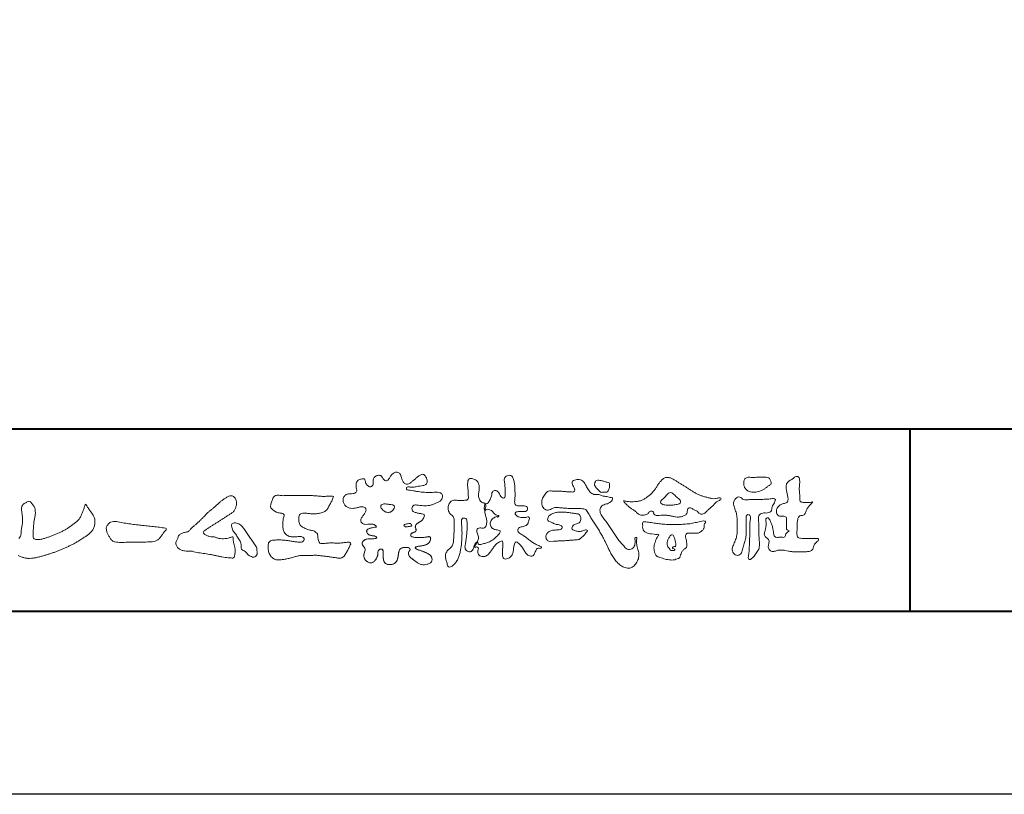
# Model space of a CAD drawing. Units: millimetres. Extents: x 0 to 2100, y 0 to 1485.
# Drawn here: x 234 to 503, y 0 to 212 of the extents above; entities that cross this region are included whole.
import ezdxf

# ---------------------------------------------------------------- set-up
doc = ezdxf.new("R2010")
doc.units = ezdxf.units.MM
doc.layers.add('AM_0', color=7, linetype='Continuous', lineweight=18)
doc.layers.add('AM_1', color=14, linetype='Continuous', lineweight=40)
doc.layers.add('AM_VIEWS', color=1, linetype='Continuous', lineweight=25, plot=False)

# ---------------------------------------------------------------- blocks, each defined once
blk = doc.blocks.new('VFロゴ')
at = {"layer": 'AM_0'}
for points in [[(53.423, -4.707, 0.092728), (53.261, -4.64, -0.016603), (53.087, -4.611, 0.002844), (52.916, -4.568, -0.196582), (52.765, -4.488, -0.180813), (52.743, -4.317, -0.236572), (52.837, -4.176, -0.124772), (53.011, -4.167, 0.000461), (53.186, -4.187, 0.012311), (53.362, -4.202, 0.026894), (53.538, -4.204, 0.03998), (53.712, -4.182, 0.032309), (53.882, -4.134, 0.021334), (54.045, -4.069, 0.01661), (54.203, -3.992, 0.103708), (54.34, -3.884, 0.137148), (54.404, -3.722, 0.18349), (54.368, -3.554, 0.177726), (54.214, -3.479, 0.039559), (54.039, -3.464, 0.015593), (53.862, -3.469, -0.011496), (53.687, -3.474, -0.011791), (53.511, -3.472, -0.010881), (53.335, -3.461, -0.01034), (53.16, -3.442, -0.011057), (52.986, -3.417, -0.010402), (52.813, -3.383, 0.022921), (52.64, -3.354, -0.065687), (52.467, -3.325, -0.556149), (52.47, -3.179, -0.192387), (52.64, -3.181, 0.084652), (52.816, -3.188, 0.026187), (52.989, -3.153, -0.037499), (53.163, -3.126, 0.029256), (53.336, -3.103, 0.100052), (53.498, -3.036, 0.259151), (53.575, -2.886, 0.090315), (53.539, -2.714, 0.069105), (53.458, -2.558, 0.283357), (53.31, -2.481, 0.112674), (53.148, -2.548, 0.028725), (53.007, -2.654, 0.005709), (52.872, -2.767, -0.007804), (52.738, -2.881, -0.025237), (52.596, -2.985, -0.212028), (52.43, -3.023, -0.144339), (52.282, -2.931, -0.097357), (52.195, -2.78, -0.025446), (52.146, -2.611, 0.099386), (52.076, -2.45, 0.190736), (51.927, -2.367, 0.162159), (51.757, -2.401, 0.087083), (51.622, -2.512, 0.046503), (51.52, -2.655, -0.057005), (51.417, -2.798, -0.387598), (51.257, -2.812, -0.130311), (51.135, -2.688, 0.180797), (51.028, -2.554, 0.156949), (50.856, -2.542, 0.136578), (50.702, -2.623, 0.162761), (50.618, -2.775, 0.037835), (50.621, -2.95, -0.198012), (50.561, -3.111, -0.323533), (50.405, -3.164, -0.09938), (50.269, -3.054, -0.107062), (50.186, -2.9, 0.119839), (50.133, -2.737, 0.11859), (49.959, -2.742, 0.093519), (49.796, -2.808, 0.176201), (49.69, -2.944, 0.094502), (49.674, -3.118, 0.036614), (49.702, -3.292, -0.276188), (49.673, -3.457, -0.138036), (49.52, -3.54, -0.068455), (49.345, -3.553, 0.105466), (49.171, -3.575, 0.131064), (49.035, -3.683, 0.135952), (48.97, -3.845, 0.105784), (48.989, -4.019, 0.086762), (49.07, -4.174, 0.106175), (49.203, -4.289, 0.091459), (49.369, -4.341, 0.056625), (49.545, -4.343, 0.033631), (49.718, -4.314, -0.002812), (49.89, -4.271, -0.10033), (50.065, -4.261, -0.218048), (50.204, -4.36, -0.267703), (50.199, -4.528, -0.046505), (50.104, -4.677, 0.021089), (50.001, -4.819, 0.101152), (49.934, -4.981, 0.233749), (49.991, -5.141, 0.17231), (50.146, -5.216, 0.050172), (50.322, -5.219, -0.013879), (50.498, -5.21, -0.098162), (50.671, -5.236, -0.166391), (50.792, -5.359)], [(56.742, -4.083, 0.037474), (56.696, -4.297, 0.401635), (56.74, -4.468, -0.293456), (56.939, -4.405, -0.120874), (57.132, -4.505, -0.038372), (57.279, -4.666, 0.14809), (57.483, -4.735, -0.920072), (57.384, -4.8, 0.080888), (57.182, -4.882, 0.137603), (57.048, -5.051, 0.176514), (57.029, -5.264, 0.160451), (57.152, -5.44, 0.129297), (57.352, -5.522, -0.100692), (57.561, -5.571, -0.239116), (57.484, -5.761, -0.030294), (57.333, -5.92, -0.032187), (57.166, -6.061, -0.051815), (56.978, -6.171, -0.031186), (56.773, -6.246, -0.00611), (56.563, -6.307, -0.206905), (56.352, -6.306, 0.928726), (56.235, -6.231, 0.067289), (56.131, -6.422, 0.769484), (56.265, -6.444, -0.51298), (56.36, -6.606, 0.091924), (56.354, -6.823, 0.240439), (56.504, -6.972, 0.148806), (56.719, -6.973, 0.121193), (56.909, -6.867, 0.055068), (57.049, -6.7, -0.001798), (57.173, -6.52, -0.037825), (57.312, -6.351, -0.044854), (57.477, -6.209, -0.193755), (57.673, -6.131, -0.156134), (57.708, -6.34, -0.034839), (57.701, -6.558, 0.02162), (57.685, -6.776, 0.073962), (57.709, -6.993, 0.381071), (57.864, -7.12, 0.135491), (58.069, -7.051, 0.129122), (58.215, -6.891, 0.083356), (58.281, -6.683, 0.007099), (58.304, -6.465, -0.088426), (58.365, -6.256, -0.712367), (58.536, -6.236, -0.038938), (58.695, -6.387, -0.040107), (58.826, -6.561, -0.010914), (58.938, -6.748, 0.117109), (59.084, -6.908, 0.187202), (59.292, -6.957, 0.293834), (59.452, -6.825, -0.021675), (59.531, -6.622, -0.403331), (59.705, -6.523, 0.726374), (59.832, -6.447, -0.014866), (59.629, -6.363, -0.024715), (59.434, -6.263, -0.023325), (59.25, -6.144, -0.010702), (59.075, -6.013, 0.00938), (58.901, -5.881, 0.016139), (58.719, -5.76, -0.077244), (58.548, -5.625, -0.314067), (58.572, -5.422, -0.132904), (58.774, -5.35, 0.088722), (58.981, -5.28, 0.23638), (59.106, -5.11, -0.05021), (59.168, -4.9, 0.762038), (59.028, -4.832, -0.044551), (58.809, -4.848, -0.059417), (58.595, -4.816, -0.20386), (58.415, -4.702, -0.658521), (58.464, -4.534, -0.037257), (58.682, -4.519, -0.030418), (58.901, -4.509, 0.472324), (59.056, -4.393, 0.426825), (58.958, -4.222, 0.051123), (58.741, -4.205, -0.001514), (58.522, -4.21, -0.327616), (58.369, -4.075, -0.095883), (58.368, -3.857, 0.018441), (58.378, -3.639, 0.008621), (58.376, -3.42, 0.009481), (58.368, -3.203, 0.022234), (58.346, -2.985, 0.033889), (58.299, -2.773, 0.126882), (58.205, -2.578, 0.211291), (57.996, -2.543, 0.207726), (57.816, -2.656, 0.171836), (57.798, -2.87, -0.040282), (57.827, -3.086, -0.011665), (57.83, -3.305, 0.015617), (57.837, -3.523, -0.079914), (57.829, -3.741, -0.493587), (57.646, -3.73, -0.121791), (57.522, -3.551, 0.175659), (57.379, -3.392, 0.284126), (57.172, -3.407, 0.21135), (57.104, -3.607, -0.065181), (57.036, -3.814, -0.028479), (56.935, -4.007, -0.360137), (56.747, -4.084)], [(74.677, -3.992, -0.06478), (74.553, -4.137, 0.06221), (74.429, -4.281, 0.034484), (74.336, -4.447, -0.00303), (74.253, -4.619, -0.321468), (74.11, -4.728, 0.164197), (73.932, -4.784, 0.130443), (73.852, -4.955, 0.049694), (73.829, -5.145, -0.003133), (73.825, -5.336, -0.001025), (73.816, -5.527, 0.0156), (73.812, -5.717, 0.120913), (73.843, -5.903, 0.193211), (74.01, -5.985, 0.023345), (74.2, -5.993, 0.003461), (74.391, -5.994, 0.002713), (74.581, -5.993, 0.001291), (74.771, -5.991, -0.051822), (74.962, -6.001, -0.699158), (74.939, -6.14, 0.015956), (74.804, -6.275, 0.128892), (74.719, -6.443, -0.094373), (74.65, -6.62, -0.178211), (74.482, -6.7, -0.018301), (74.292, -6.721, -0.012547), (74.101, -6.732, -0.009952), (73.91, -6.734, -0.011504), (73.719, -6.728, -0.013594), (73.53, -6.712, -0.015596), (73.341, -6.685), (73.153, -6.651, 0.030185), (72.964, -6.628, 0.067696), (72.774, -6.641, 0.001796), (72.59, -6.694, -0.144235), (72.402, -6.692, -0.19655), (72.271, -6.56, -0.149552), (72.247, -6.373, 0.007615), (72.285, -6.186, 0.26394), (72.216, -6.017, -0.013958), (72.076, -5.887, -0.287197), (72.03, -5.711, 0.006403), (72.078, -5.526, 0.026377), (72.113, -5.338, 0.041492), (72.123, -5.148, -0.01255), (72.107, -4.958, -0.608847), (72.234, -4.872, -0.096312), (72.346, -5.025, -0.032319), (72.426, -5.2, -0.037445), (72.48, -5.383, -0.014902), (72.512, -5.571, 0.01536), (72.546, -5.758, 0.219747), (72.636, -5.919, 0.124452), (72.823, -5.931, -0.038199), (73.013, -5.922, 0.373458), (73.175, -5.872, -0.201335), (73.234, -5.696, -0.028223), (73.388, -5.583, -0.010905), (73.244, -5.492, -0.082913), (73.239, -5.303, 0.012324), (73.235, -5.112, -0.046066), (73.245, -4.922, 0.419631), (73.14, -4.787, 0.076318), (72.95, -4.77, -0.183537), (72.769, -4.727, -0.169709), (72.692, -4.557, -0.129485), (72.713, -4.37, -0.08775), (72.828, -4.218, -0.113259), (72.984, -4.11, -0.025208), (73.169, -4.064, 0.287576), (73.309, -3.95, 0.104748), (73.318, -3.761, 0.022886), (73.284, -3.573, -0.006044), (73.244, -3.386, -0.038155), (73.22, -3.197, -0.105344), (73.248, -3.009, -0.137344), (73.369, -2.864, -0.016401), (73.527, -2.758, 0.01414), (73.681, -2.644, -0.224099), (73.861, -2.602, -0.24049), (73.951, -2.761, -0.056852), (73.961, -2.952, -0.008631), (73.944, -3.142, 0.034336), (73.942, -3.332, 0.006648), (73.956, -3.522, -0.016429), (73.965, -3.713, 0.025541), (73.967, -3.904, 0.328525), (74.107, -4.013, 0.044435), (74.297, -4.025, 0.015375), (74.489, -4.022, 0.051006), (74.676, -3.993)], [(41.378, -4.765, -0.017443), (41.495, -4.638, -0.022043), (41.622, -4.521, -0.007907), (41.756, -4.412, 0.00613), (41.891, -4.303, 0.010856), (42.021, -4.189, -0.001617), (42.15, -4.072, -0.014223), (42.281, -3.96, -0.018027), (42.421, -3.857, -0.013328), (42.566, -3.763, -0.034742), (42.718, -3.681, -0.216198), (42.885, -3.666, -0.12728), (43.028, -3.76, -0.105929), (43.114, -3.909, -0.095719), (43.134, -4.08, -0.056024), (43.102, -4.25, -0.035519), (43.042, -4.412, -0.123853), (42.941, -4.55, -0.023638), (42.796, -4.645, 0.004108), (42.65, -4.739, 0.001791), (42.505, -4.834, -0.000599), (42.361, -4.93, -0.002958), (42.217, -5.024, -0.004304), (42.07, -5.117, -0.001108), (41.923, -5.207, 0.002292), (41.776, -5.298, 0.006171), (41.63, -5.392, 0.009412), (41.487, -5.49, 0.012824), (41.349, -5.594, 0.520197), (41.353, -5.743, 0.095869), (41.504, -5.824, 0.051863), (41.664, -5.89, 0.040886), (41.836, -5.902, -0.0866), (42.004, -5.938, 0.036601), (42.168, -5.991, 0.05029), (42.34, -6.008, 0.021096), (42.512, -6.001, 0.040333), (42.682, -5.973, 0.032947), (42.846, -5.918, -0.87768), (42.946, -5.995, 0.062469), (42.959, -6.167, 0.013882), (43.002, -6.334, -0.020514), (43.043, -6.503, -0.060761), (43.056, -6.674, -0.024331), (43.037, -6.846, -0.068569), (42.999, -7.015, -0.359531), (42.847, -7.061, 0.00274), (42.675, -7.046, -0.011162), (42.503, -7.027, -0.012429), (42.332, -7, -0.006278), (42.163, -6.966, -0.000845), (41.993, -6.93, 0.00443), (41.824, -6.895, 0.005503), (41.653, -6.863, 0.003905), (41.482, -6.835, 0.002257), (41.311, -6.809, 0.000589), (41.14, -6.784, -0.001075), (40.968, -6.759, -0.030106), (40.798, -6.728, 0.1546), (40.632, -6.69, -0.043268), (40.459, -6.69, -0.006872), (40.286, -6.673, -0.061104), (40.119, -6.632, -0.079931), (39.97, -6.545, -0.08935), (39.858, -6.414, -0.132818), (39.81, -6.25, -0.146535), (39.864, -6.088, 0.114701), (39.933, -5.93, -0.201711), (40.017, -5.784, -0.075727), (40.165, -5.695, -0.068919), (40.331, -5.652, 0.118912), (40.496, -5.603, 0.065753), (40.621, -5.484, -0.037608), (40.743, -5.361, -0.003793), (40.875, -5.249, 0.010395), (41.004, -5.135, 0.007173), (41.129, -5.016, 0.004072), (41.252, -4.894, 0.001024), (41.373, -4.77)], [(45.684, -3.652, -0.009959), (45.898, -3.641, -0.009176), (46.111, -3.639, 0.001755), (46.325, -3.64, 0.00123), (46.539, -3.64, -0.000416), (46.753, -3.639, -0.00302), (46.966, -3.64, -0.005621), (47.18, -3.644, -0.008201), (47.393, -3.654, -0.009358), (47.606, -3.672, 0.01353), (47.82, -3.689, 0.039409), (48.033, -3.683, -0.066827), (48.246, -3.68, -0.124044), (48.441, -3.698, -0.017983), (48.363, -3.894, -0.050137), (48.268, -4.084, 0.036403), (48.169, -4.274, -0.104129), (48.052, -4.451, -0.102915), (47.872, -4.563, -0.050189), (47.666, -4.615, -0.018249), (47.453, -4.643, -0.04363), (47.241, -4.642, -0.0057), (47.028, -4.619, 0.049896), (46.815, -4.613, 0.129217), (46.61, -4.662, 0.209589), (46.548, -4.86, 0.018979), (46.548, -5.074, 0.141768), (46.621, -5.272, 0.107377), (46.794, -5.394, 0.016483), (46.989, -5.483, 0.044393), (47.191, -5.548, -0.082006), (47.397, -5.599, -0.084835), (47.556, -5.74, -0.052227), (47.587, -5.951, 0.056142), (47.638, -6.157, 0.341368), (47.801, -6.272, 0.021091), (48.014, -6.255, -0.014407), (48.227, -6.24, -0.024366), (48.441, -6.242, 0.015329), (48.654, -6.253, 0.029261), (48.867, -6.237, -0.004719), (49.079, -6.213, -0.031886), (49.292, -6.196, -0.701198), (49.358, -6.349, -0.018499), (49.269, -6.544, -0.023443), (49.164, -6.729, 0.003185), (49.053, -6.912, -0.125652), (48.895, -7.053, -0.176235), (48.686, -7.071, -0.001654), (48.475, -7.036, 0.008138), (48.264, -7.003, 0.003509), (48.052, -6.976, -0.001801), (47.84, -6.95, 0.006426), (47.628, -6.923, 0.031553), (47.414, -6.913, 0.005609), (47.201, -6.925, -0.018036), (46.987, -6.925, 0.00883), (46.773, -6.92, 0.045896), (46.561, -6.94, 0.023005), (46.353, -6.99, -0.002867), (46.148, -7.049, -0.013364), (45.94, -7.098, -0.011358), (45.73, -7.138, -0.015379), (45.518, -7.167, -0.07572), (45.305, -7.16, -0.113909), (45.115, -7.067, -0.094214), (44.973, -6.91, -0.074632), (44.89, -6.713, -0.061196), (44.864, -6.502, -0.032656), (44.876, -6.289, -0.261704), (44.997, -6.123, -0.098992), (45.205, -6.084, -0.011807), (45.419, -6.074, -0.020143), (45.632, -6.078, -0.014959), (45.845, -6.097, -0.009293), (46.056, -6.127, -0.000462), (46.267, -6.161, 0.010512), (46.48, -6.191, 0.0937), (46.692, -6.188, 0.333698), (46.84, -6.055, 0.325829), (46.715, -5.9, 0.142409), (46.504, -5.887, -0.029892), (46.292, -5.912, -0.07137), (46.079, -5.895, -0.096298), (45.887, -5.806, -0.124347), (45.744, -5.65, -0.071728), (45.683, -5.446, -0.050108), (45.67, -5.232, -0.007069), (45.677, -5.018, -0.055306), (45.716, -4.809, 0.439359), (45.671, -4.626, 0.025355), (45.459, -4.597, -0.078536), (45.261, -4.52, -0.052424), (45.086, -4.396, -0.277176), (44.994, -4.215, -0.061721), (45.047, -4.007, -0.00663), (45.122, -3.808, -0.183827), (45.257, -3.648, -0.133783), (45.467, -3.629, -0.022812), (45.68, -3.651)], [(66.526, -4.144, -0.104384), (66.415, -4.097, -0.219924), (66.342, -4.006, -0.169384), (66.395, -3.898, -0.050394), (66.485, -3.817, 0.024195), (66.578, -3.739, 0.044392), (66.658, -3.648, -0.042181), (66.736, -3.556, -0.106448), (66.839, -3.493, -0.196828), (66.957, -3.498, -0.054223), (67.061, -3.561, -0.05437), (67.15, -3.644, 0.005145), (67.229, -3.736, 0.060156), (67.32, -3.815, -0.053818), (67.415, -3.89, -0.260525), (67.446, -4.003, -0.245264), (67.367, -4.089, -0.039667), (67.252, -4.126, -0.021493), (67.133, -4.151, -0.017809), (67.013, -4.167, -0.017247), (66.892, -4.174, -0.017273), (66.77, -4.172, -0.017745), (66.649, -4.163, -0.018675), (66.528, -4.144)], [(31.223, -5.994, 0.080507), (31.316, -5.828, 0.063634), (31.34, -5.64, -0.026352), (31.362, -5.45), (31.395, -5.262, 0.027037), (31.417, -5.073, 0.030173), (31.415, -4.883, 0.01522), (31.395, -4.694, -0.002355), (31.37, -4.506, -0.058755), (31.365, -4.315, -0.154747), (31.436, -4.142, -0.089355), (31.594, -4.039, -0.072499), (31.761, -3.949, -0.203259), (31.91, -4.055, -0.015655), (32.026, -4.207, -0.133862), (32.103, -4.378, 0.00047), (32.118, -4.568, -0.065899), (32.104, -4.757, -0.004975), (32.063, -4.943, 0.029497), (32.036, -5.131, 0.00524), (32.02, -5.321, 0.001328), (32.006, -5.512, 0.002694), (31.994, -5.701, 0.029327), (31.993, -5.892, 0.330441), (32.1, -6.033, 0.071364), (32.288, -6.05, 0.051001), (32.476, -6.026, 0.020768), (32.661, -5.977, 0.014166), (32.841, -5.915, 0.007661), (33.018, -5.845, 0.002873), (33.193, -5.772, -0.001466), (33.369, -5.698, 0.005484), (33.545, -5.624, 0.019165), (33.717, -5.541, 0.026099), (33.879, -5.442, 0.01107), (34.033, -5.332, -0.003751), (34.186, -5.218, 0.007734), (34.34, -5.107, 0.048102), (34.481, -4.979, 0.071096), (34.584, -4.82, 0.006205), (34.664, -4.647, 0.016714), (34.737, -4.471, 0.021009), (34.795, -4.29, -0.103821), (34.879, -4.121, 0.00447), (34.982, -4.281, 0.000321), (35.087, -4.439, 0.018095), (35.197, -4.595, -0.039102), (35.306, -4.751, -0.075238), (35.369, -4.93, -0.060937), (35.382, -5.119, -0.053317), (35.352, -5.307, -0.055773), (35.283, -5.484, -0.063416), (35.174, -5.639, -0.042164), (35.034, -5.768, -0.020773), (34.88, -5.878, -0.002506), (34.719, -5.982), (34.56, -6.086, -0.009444), (34.398, -6.187, -0.013477), (34.232, -6.279, -0.008725), (34.062, -6.365, -0.004365), (33.89, -6.445, -0.00422), (33.716, -6.524, -0.004768), (33.541, -6.599, -0.005314), (33.364, -6.67, -0.005808), (33.186, -6.737, -0.005534), (33.007, -6.8, -0.005136), (32.827, -6.86, -0.004733), (32.645, -6.916, -0.004693), (32.462, -6.968, -0.009427), (32.277, -7.016, -0.014869), (32.091, -7.054, -0.020334), (31.902, -7.079, -0.034648), (31.712, -7.085, -0.052197), (31.525, -7.055, -0.022691), (31.344, -6.996, -0.035893), (31.169, -6.923, -0.102915)], [(53.423, -4.707, -0.053885), (53.378, -4.861, -0.098396), (53.291, -4.994, -0.061163), (53.161, -5.087, 0.037633), (53.027, -5.174, 0.133103), (52.929, -5.299, 0.180236), (52.942, -5.456, -0.307453), (52.936, -5.606, -0.090931), (52.792, -5.673, 0.248386), (52.673, -5.773, 0.481408), (52.728, -5.903, 0.066033), (52.885, -5.934, 0.023026), (53.046, -5.942, 0.002731), (53.206, -5.941, 0.017806), (53.366, -5.936, 0.029145), (53.525, -5.914, -0.066684), (53.684, -5.896, -0.457412), (53.758, -6.016, -0.106332), (53.712, -6.169, -0.11902), (53.603, -6.285, -0.068728), (53.458, -6.354, -0.034084), (53.302, -6.392, -0.009851), (53.144, -6.416, 0.023883), (52.987, -6.446, 1.096015), (52.961, -6.546, 0.111652), (53.1, -6.625), (53.253, -6.675, -0.013629), (53.404, -6.729, -0.024043), (53.55, -6.794, -0.038244), (53.688, -6.876, -0.101658), (53.798, -6.991, -0.141346), (53.837, -7.145, -0.179436), (53.783, -7.292, -0.111063), (53.65, -7.378, -0.046497), (53.496, -7.425, -0.069995), (53.336, -7.436, -0.081901), (53.182, -7.397, -0.040612), (53.041, -7.321, -0.017091), (52.909, -7.231, -0.00235), (52.78, -7.135, -0.032388), (52.656, -7.034, -0.108503), (52.565, -6.904, -0.154731), (52.553, -6.746, -0.038599), (52.634, -6.611, 0.353048), (52.541, -6.496, 0.078412), (52.382, -6.481, 0.05367), (52.224, -6.505, 0.155796), (52.084, -6.577, 0.122843), (52.017, -6.721, 0.026173), (51.992, -6.879, -0.020779), (51.967, -7.038, -0.054034), (51.919, -7.191, -0.104294), (51.827, -7.322, -0.099861), (51.689, -7.401, -0.079722), (51.532, -7.428, -0.085525), (51.374, -7.404, -0.150618), (51.243, -7.313, -0.109602), (51.18, -7.168, -0.042126), (51.16, -7.009, -0.011495), (51.157, -6.85, 0.015891), (51.154, -6.689, 0.423844), (51.065, -6.576, 0.212625), (50.918, -6.63, 0.229111), (50.869, -6.776, -0.071125), (50.853, -6.935, -0.065861), (50.793, -7.084, -0.052042), (50.7, -7.215, -0.102961), (50.574, -7.314, -0.177657), (50.418, -7.325, -0.095307), (50.273, -7.256, -0.094436), (50.164, -7.14, -0.104462), (50.108, -6.991, -0.087202), (50.113, -6.832, -0.033611), (50.162, -6.679, 0.230309), (50.152, -6.523, 0.03262), (50.061, -6.391, -0.191912), (50.007, -6.244, -0.165971), (50.095, -6.113, -0.108345), (50.234, -6.036, -0.068439), (50.393, -6.02, 0.013262), (50.553, -6.017, 0.036977), (50.712, -5.998, 0.746877), (50.786, -5.91, 0.129828), (50.639, -5.85, -0.054442), (50.482, -5.828, -0.093523), (50.338, -5.759, -0.193905), (50.258, -5.624, -0.330005), (50.317, -5.485, -0.068847), (50.466, -5.425, -0.028577), (50.623, -5.393, 0.005888), (50.782, -5.369)], [(53.391, -4.827, -0.084205), (53.316, -4.967, -0.08683), (53.193, -5.067, 0.016723), (53.058, -5.151, 0.099914), (52.946, -5.262, 0.235696), (52.93, -5.415, -0.111852), (52.96, -5.57, -0.208324), (52.834, -5.658, 0.139575), (52.696, -5.732, 0.36066), (52.688, -5.878, 0.139194), (52.836, -5.928, 0.025101), (52.995, -5.941, 0.010539), (53.154, -5.941, 0.009394), (53.313, -5.939, 0.027505), (53.471, -5.923, -0.008167), (53.628, -5.896, -0.447497), (53.755, -5.96, -0.126531), (53.736, -6.117, -0.123062), (53.649, -6.249, -0.085569), (53.515, -6.332, -0.044648), (53.363, -6.379, -0.019519), (53.206, -6.407, 0.013734), (53.05, -6.432, 0.263152), (52.921, -6.496, 0.142606), (53.039, -6.6, 0.033899), (53.188, -6.654, -0.008763), (53.339, -6.704, -0.01941), (53.487, -6.763, -0.029224), (53.628, -6.836, -0.067219), (53.754, -6.933, -0.139009), (53.83, -7.07, -0.141625), (53.822, -7.227, -0.175984), (53.719, -7.344, -0.058612), (53.572, -7.406, -0.056497), (53.416, -7.436, -0.082206), (53.259, -7.423, -0.060518), (53.112, -7.363, -0.025522), (52.977, -7.279, -0.010109), (52.849, -7.186, -0.003058), (52.721, -7.09, -0.064981), (52.608, -6.979, -0.133229), (52.547, -6.834, -0.208378), (52.585, -6.683, 0.472806), (52.615, -6.546, 0.216788), (52.475, -6.483, 0.055424), (52.316, -6.487, 0.053128), (52.162, -6.524, 0.197993), (52.049, -6.63, 0.072285), (52.005, -6.783, 0.005308), (51.984, -6.94, -0.031634), (51.953, -7.097, -0.070872), (51.891, -7.243, -0.114281), (51.781, -7.356, -0.08883), (51.635, -7.416, -0.078502), (51.477, -7.426, -0.097454), (51.324, -7.382, -0.155587), (51.215, -7.27, -0.082301), (51.17, -7.119, -0.029953), (51.159, -6.96, -0.005191), (51.157, -6.801, 0.05896), (51.146, -6.642, 0.434364), (51.019, -6.578, 0.214467), (50.89, -6.665, 0.123716), (50.869, -6.821, -0.073732), (50.841, -6.977, -0.060472), (50.772, -7.119, -0.056403), (50.673, -7.243, -0.126474), (50.538, -7.326, -0.153176), (50.382, -7.314, -0.091545), (50.246, -7.234, -0.096493), (50.147, -7.11, -0.101116), (50.105, -6.958, -0.083519), (50.12, -6.8, 0.007582), (50.17, -6.649, 0.222233), (50.137, -6.498, 0.003817), (50.045, -6.368, -0.253911), (50.014, -6.219, -0.133698), (50.115, -6.097, -0.112357), (50.257, -6.031, -0.052348), (50.416, -6.019, 0.018578), (50.574, -6.016, 0.041569), (50.732, -5.993, 1.06689), (50.77, -5.899, 0.128394), (50.621, -5.848, -0.066022), (50.464, -5.822, -0.101372), (50.325, -5.749, -0.190593), (50.257, -5.608, -0.327545), (50.329, -5.478, -0.059711), (50.478, -5.422, -0.025863), (50.635, -5.392, 0.007133), (50.792, -5.367)], [(53.391, -4.827, -0.082649), (53.317, -4.966, -0.087811), (53.197, -5.065, 0.013457), (53.064, -5.147, 0.093462), (52.951, -5.255, 0.235432), (52.927, -5.405, -0.070979), (52.962, -5.557, -0.263195), (52.847, -5.654, 0.099939), (52.706, -5.72, 0.310537), (52.676, -5.863, 0.188684), (52.814, -5.925, 0.025887), (52.971, -5.94, 0.014115), (53.128, -5.942, 0.004787), (53.285, -5.94, 0.025394), (53.441, -5.928, 0.012484), (53.596, -5.901, -0.263608), (53.742, -5.926, -0.181464), (53.748, -6.079, -0.114734), (53.678, -6.218, -0.099479), (53.555, -6.314, -0.053361), (53.408, -6.368, -0.025772), (53.254, -6.4, 0.000664), (53.1, -6.423, 0.035686), (52.946, -6.458, 0.551222), (52.992, -6.572, 0.084386), (53.135, -6.637, -0.004481), (53.284, -6.685, -0.015408), (53.432, -6.74, -0.025093), (53.573, -6.805, -0.043649), (53.706, -6.89, -0.110251), (53.808, -7.008, -0.135891), (53.836, -7.161, -0.183816), (53.774, -7.302, -0.099647), (53.64, -7.382, -0.046056), (53.49, -7.427, -0.069258), (53.333, -7.436, -0.07993), (53.182, -7.397, -0.040198), (53.044, -7.323, -0.0172), (52.915, -7.235, -0.003114), (52.789, -7.142, -0.026457), (52.667, -7.044, -0.098524), (52.572, -6.92, -0.144202), (52.548, -6.767, -0.168244), (52.627, -6.634, 0.393973), (52.567, -6.506, 0.105474), (52.413, -6.48, 0.054759), (52.258, -6.497, 0.100237), (52.112, -6.552, 0.156679), (52.029, -6.681, 0.042868), (51.998, -6.835, -0.009704), (51.976, -6.99, -0.040933), (51.938, -7.143, -0.085045), (51.865, -7.281, -0.109924), (51.743, -7.378, -0.08215), (51.594, -7.423, -0.077889), (51.439, -7.42, -0.110828), (51.294, -7.363, -0.143936), (51.201, -7.24, -0.066601), (51.166, -7.088, -0.023691), (51.158, -6.931, -0.001848), (51.157, -6.774, 0.102807), (51.137, -6.619, 0.3541), (50.997, -6.583, 0.219722), (50.882, -6.683, 0.071978), (50.868, -6.839, -0.072294), (50.835, -6.992, -0.058044), (50.764, -7.131, -0.058428), (50.664, -7.251, -0.131788), (50.529, -7.329, -0.144958), (50.375, -7.312, -0.090069), (50.242, -7.231, -0.095456), (50.145, -7.108, -0.09954), (50.105, -6.957, -0.082392), (50.12, -6.802, 0.003471), (50.169, -6.652, 0.224137), (50.141, -6.503, 0.010561), (50.049, -6.375, -0.230205), (50.011, -6.228, -0.143195), (50.105, -6.105, -0.108089), (50.243, -6.034, -0.062343), (50.398, -6.02, 0.013955), (50.554, -6.017, 0.036078), (50.71, -5.998, 0.666803), (50.79, -5.914, 0.128088), (50.648, -5.851, -0.043938), (50.493, -5.83, -0.086565), (50.35, -5.768, -0.190484), (50.262, -5.642, -0.300151), (50.299, -5.499, -0.091419), (50.44, -5.433, -0.033609), (50.593, -5.398)], [(37.83, -6.188, 0.012716), (37.999, -6.192, 0.008561), (38.168, -6.189, 0.004385), (38.337, -6.181, 0.009422), (38.506, -6.17, 0.064807), (38.671, -6.135, 0.054041), (38.821, -6.06, 0.091555), (38.948, -5.95, 0.005679), (39.045, -5.811, 0.008471), (39.148, -5.676, -0.120438), (39.255, -5.548, 0.759678), (39.252, -5.423, -0.049591), (39.084, -5.409, 0.017615), (38.917, -5.381, 0.00898), (38.749, -5.362, -0.000481), (38.58, -5.347, -0.005547), (38.411, -5.328, -0.003255), (38.244, -5.307, 0.003802), (38.076, -5.285, 0.003071), (37.907, -5.266, 0.000928), (37.739, -5.249, -0.001218), (37.571, -5.231, -0.00339), (37.402, -5.212, -0.005552), (37.235, -5.19, -0.004623), (37.067, -5.164, 0.000958), (36.9, -5.136, -0.020263), (36.734, -5.104, 0.043312), (36.569, -5.068, 0.014445), (36.4, -5.071, 0.109698), (36.235, -5.103, 0.10333), (36.106, -5.21, 0.084677), (36.018, -5.354, 0.127405), (36.006, -5.521, 0.061431), (36.054, -5.683, 0.023141), (36.129, -5.834, 0.021642), (36.214, -5.982, 0.079005), (36.325, -6.109, 0.115611), (36.475, -6.182, 0.040182), (36.643, -6.202, 0.01297), (36.813, -6.207, 0.0074), (36.983, -6.206, 0.00171), (37.152, -6.201, -0.003013), (37.321, -6.197, -0.001405), (37.49, -6.194, 0.000582), (37.659, -6.192, 0.002569), (37.829, -6.188)], [(67.163, -6.452, 0.028805), (67.174, -6.364, 0.033594), (67.174, -6.275, 0.02759), (67.162, -6.187, 0.013746), (67.144, -6.1, 0.014754), (67.121, -6.015, 0.018348), (67.092, -5.932, 0.031162), (67.056, -5.851, 0.193827), (66.989, -5.795, 0.297734), (66.906, -5.81, 0.051066), (66.854, -5.881, 0.008737), (66.806, -5.955, 0.027353), (66.763, -6.033, 0.039222), (66.731, -6.115, 0.038554), (66.713, -6.202, 0.037006), (66.708, -6.29, 0.050817), (66.717, -6.378, 0.102932), (66.752, -6.459, 0.053765), (66.816, -6.519, -0.164324), (66.86, -6.596, 0.437573), (66.921, -6.646, -0.048624), (67.009, -6.647, 0.142539), (67.096, -6.651, 0.522907), (67.115, -6.58, 0.010024), (67.032, -6.551, -0.508314), (66.999, -6.482, -0.25761), (67.073, -6.44, -0.098128), (67.16, -6.451)]]:
    blk.add_lwpolyline(points, format="xyb", dxfattribs=at)
for points in [[(64.32, -3.928, 0.024901), (64.494, -3.963, 0.02366), (64.67, -3.981, 0.022754), (64.848, -3.984, 0.022214), (65.025, -3.97, 0.029308), (65.201, -3.939, 0.057858), (65.366, -3.877, 0.026382), (65.52, -3.788, 0.017078), (65.667, -3.687, 0.028223), (65.804, -3.574, 0.026693), (65.927, -3.446, 0.021991), (66.037, -3.307, 0.012479), (66.137, -3.159, -0.005313), (66.235, -3.01, -0.023442), (66.341, -2.868, -0.041244), (66.465, -2.74, -0.134668), (66.62, -2.658, -0.098486), (66.797, -2.659, -0.061963), (66.964, -2.716, -0.024419), (67.12, -2.801, -0.002126), (67.272, -2.893, -0.001793), (67.424, -2.986, -0.001467), (67.575, -3.08, -0.001122), (67.726, -3.175, -0.000766), (67.875, -3.27, -0.000406), (68.025, -3.365, 0.005504), (68.176, -3.46, 0.015891), (68.331, -3.549, 0.026514), (68.493, -3.623, 0.020553), (68.66, -3.681, 0.007652), (68.831, -3.729, 0.002575), (69.003, -3.776, 0.031397), (69.177, -3.811, 0.059), (69.354, -3.813, 0.057075), (69.526, -3.77, -0.432758), (69.669, -3.83, -0.112622), (69.524, -3.928, 0.06406), (69.375, -4.025, 0.0339), (69.253, -4.155, -0.034603), (69.125, -4.277, 0.002201), (68.989, -4.392, 0.03168), (68.861, -4.516, -0.107429), (68.726, -4.63, -0.127784), (68.553, -4.664, -0.194108), (68.409, -4.568, 0.142383), (68.268, -4.462, -0.07372), (68.11, -4.382, 0.131676), (67.949, -4.31, 0.368852), (67.823, -4.411, -0.004808), (67.794, -4.587, -0.233278), (67.684, -4.72, -0.033458), (67.52, -4.79, -0.068619), (67.345, -4.82, -0.040903), (67.168, -4.811, -0.018736), (66.992, -4.781, 0.000558), (66.818, -4.744, 0.023925), (66.642, -4.716, 0.0477), (66.465, -4.714, 0.001808), (66.287, -4.735, -0.079995), (66.11, -4.728, -0.236338), (65.968, -4.631, 0.469747), (65.878, -4.508, 0.42488), (65.722, -4.541, -0.144013), (65.606, -4.672, -0.034407), (65.435, -4.716, -0.112885), (65.258, -4.717, -0.113534), (65.103, -4.633, -0.006567), (64.97, -4.514, 0.045696), (64.824, -4.412, -0.032894), (64.676, -4.314, -0.026955), (64.545, -4.195, 0.011529), (64.416, -4.071, -0.155319)], [(71.52, -2.648, -0.01078), (71.669, -2.638, -0.009052), (71.82, -2.635, -0.007678), (71.969, -2.636, -0.013646), (72.118, -2.643, -0.070856), (72.265, -2.668, -0.198717), (72.347, -2.788, -0.034477), (72.401, -2.927, -0.416427), (72.348, -3.051, 0.04735), (72.224, -3.135, -0.016876), (72.107, -3.227, -0.024602), (71.982, -3.308, -0.028306), (71.849, -3.375, -0.0329), (71.709, -3.426, -0.037763), (71.562, -3.456, -0.044076), (71.413, -3.463, -0.051763), (71.266, -3.441, -0.069508), (71.128, -3.385, -0.076714), (71.014, -3.29, -0.075786), (70.932, -3.166, -0.095318), (70.896, -3.022, -0.055803), (70.908, -2.874, -0.109271), (70.953, -2.733, -0.140194), (71.078, -2.655, -0.119549), (71.224, -2.639, 0.029832), (71.373, -2.652, 0.016114)], [(56.132, -6.488, -0.107959), (56.022, -6.675, -0.315483), (55.819, -6.706, -0.179391), (55.657, -6.567, -0.157253), (55.652, -6.351, 0.00242), (55.686, -6.136, 0.006186), (55.716, -5.92, 0.010456), (55.74, -5.702, 0.015456), (55.752, -5.484, 0.006773), (55.752, -5.266, 0.018054), (55.748, -5.047, 0.354458), (55.626, -4.886, 0.471528), (55.455, -4.972, 0.076331), (55.45, -5.189, -0.006225), (55.466, -5.408, -0.009201), (55.475, -5.627, -0.011517), (55.474, -5.845, -0.011395), (55.464, -6.063, -0.008518), (55.445, -6.28, -0.010168), (55.418, -6.497, -0.014745), (55.38, -6.712, -0.025008), (55.326, -6.924, -0.037971), (55.245, -7.127, -0.05195), (55.13, -7.312, -0.053514), (54.978, -7.468, -0.156405), (54.791, -7.569, -0.324251), (54.669, -7.404, 0.004869), (54.611, -7.194, -0.055507), (54.573, -6.979, -0.114415), (54.611, -6.766, -0.112584), (54.745, -6.596, 0.034521), (54.905, -6.448, 0.132686), (54.993, -6.251, 0.033406), (55.016, -6.034, 0.000556), (55.029, -5.816, 0.002913), (55.04, -5.598, 0.00548), (55.048, -5.379, 0.007924), (55.05, -5.161, 0.027726), (55.039, -4.943, 0.198035), (54.958, -4.747, -0.071314), (54.794, -4.604, -0.126616), (54.718, -4.402, -0.098268), (54.736, -4.186, -0.111607), (54.837, -3.994, -0.20526), (55.026, -3.897, -0.038936), (55.244, -3.91, 0.025257), (55.462, -3.911, 0.032026), (55.679, -3.9, 0.417349), (55.825, -3.767, 0.006062), (55.816, -3.548, 0.021075), (55.804, -3.329, -0.012016), (55.782, -3.112, -0.061472), (55.794, -2.895, -0.27323), (55.902, -2.719, -0.133388), (56.116, -2.743, -0.12091), (56.302, -2.856, -0.13208), (56.401, -3.047, -0.073229), (56.418, -3.265, -0.018934), (56.393, -3.481, 0.06637), (56.387, -3.699, 0.106603), (56.459, -3.904, 0.152883), (56.62, -4.045, -0.331878), (56.786, -4.157, -0.069542), (56.75, -4.371, 0.108496), (56.733, -4.587, 0.034756), (56.782, -4.8, -0.037287), (56.829, -5.013, -0.102064), (56.813, -5.229, -0.139102), (56.713, -5.419, -0.142486), (56.5, -5.416, 0.242982), (56.301, -5.48, 0.200797), (56.303, -5.691, -0.009678), (56.377, -5.897, -0.180787), (56.344, -6.108, -0.00875), (56.245, -6.303, -0.03526)], [(64.332, -6.397, 0.155717), (64.521, -6.574, 0.221474), (64.775, -6.554, 0.212226), (64.932, -6.352, 0.075118), (64.958, -6.091, -0.820474), (65.047, -5.945, -0.003528), (65.025, -6.2, 0.010212), (65.061, -6.461, 0.029475), (65.131, -6.715, -0.110653), (65.159, -6.975, -0.083299), (65.079, -7.225, -0.059661), (64.937, -7.446, -0.137902), (64.725, -7.598, -0.129612), (64.465, -7.604, -0.079161), (64.22, -7.508, -0.063651), (64.013, -7.346, -0.037252), (63.843, -7.145, -0.024236), (63.697, -6.926, -0.015945), (63.569, -6.696, -0.007771), (63.452, -6.46), (63.339, -6.222, 0.007808), (63.222, -5.986, 0.010972), (63.095, -5.754, 0.007473), (62.96, -5.528, 0.003998), (62.82, -5.305, 0.000489), (62.678, -5.083, -0.003138), (62.537, -4.859, -0.006761), (62.4, -4.634, 0.040013), (62.261, -4.413, 0.103073), (62.006, -4.359, 0.018962), (61.742, -4.35, -0.001266), (61.479, -4.351, -0.011386), (61.215, -4.343, -0.00806), (60.952, -4.325, -0.001527), (60.69, -4.301, 0.152699), (60.434, -4.347, -0.085318), (60.19, -4.442, -0.25666), (59.953, -4.353, -0.136269), (59.844, -4.116, -0.125605), (59.864, -3.857, -0.071081), (59.985, -3.624, -0.084519), (60.16, -3.428, -0.253842), (60.413, -3.4, 0.065293), (60.675, -3.408, -0.039815), (60.938, -3.409, -0.004202), (61.199, -3.435, 0.034436), (61.462, -3.444, 0.455425), (61.66, -3.339, 0.084824), (61.552, -3.1, -0.278959), (61.523, -2.852, -0.137981), (61.768, -2.773, -0.179639), (62.024, -2.8, -0.107362), (62.201, -2.992, -0.016327), (62.328, -3.223, 0.061566), (62.476, -3.44, 0.157152), (62.695, -3.578, 0.022123), (62.958, -3.589, -0.047623), (63.202, -3.681, -0.079818), (63.461, -3.723, 0.017337), (63.718, -3.77, -0.259431), (63.614, -3.995, -0.118626), (63.377, -4.106, 0.120046), (63.138, -4.21, 0.177631), (63.028, -4.443, 0.151702), (63.094, -4.693, 0.030846), (63.244, -4.911, -0.008587), (63.397, -5.126, -0.004815), (63.544, -5.345, -0.000233), (63.689, -5.565, 0.004974), (63.836, -5.784, 0.010448), (63.989, -5.998, 0.01572), (64.153, -6.204, 0.02)], [(62.738, -3.08, -0.061834), (62.74, -2.974, -0.105266), (62.775, -2.875, -0.202312), (62.859, -2.817, -0.072274), (62.964, -2.81, -0.027808), (63.07, -2.821, -0.024137), (63.173, -2.844, -0.015719), (63.275, -2.875, 0.026439), (63.376, -2.904, -0.005101), (63.48, -2.924, -0.32301), (63.556, -2.988, -0.051734), (63.555, -3.093, -0.030323), (63.546, -3.199, -0.052494), (63.516, -3.3, -0.028613), (63.47, -3.395, -0.234351), (63.401, -3.468, -0.076069), (63.296, -3.457, 0.087264), (63.19, -3.455, -0.090017), (63.086, -3.469, -0.10993), (63.006, -3.402, 0.013397), (62.927, -3.332, -0.040322), (62.854, -3.257, -0.029242), (62.792, -3.172, -0.020541)], [(72.403, -3.819, -0.267395), (72.645, -3.852, -0.107798), (72.54, -4.09, 0.092212), (72.437, -4.331, -0.259921), (72.324, -4.557, -0.144845), (72.068, -4.598, 0.144841), (71.812, -4.644, 0.227637), (71.703, -4.874, 0.018966), (71.722, -5.137, -0.015751), (71.731, -5.401, -0.000948), (71.73, -5.665, 0.01409), (71.736, -5.929, 0.002132), (71.757, -6.19, -0.049483), (71.752, -6.453, -0.122052), (71.66, -6.697, -0.008145), (71.501, -6.908, -0.109916), (71.319, -7.094, -0.94409), (71.149, -7.034, -0.000613), (71.183, -6.773, 0.018263), (71.202, -6.51, -0.001794), (71.211, -6.247, -0.000241), (71.222, -5.984, 0.006431), (71.231, -5.721, 0.010377), (71.229, -5.457, -0.023141), (71.235, -5.194, -0.006785), (71.263, -4.932, 0.29506), (71.193, -4.696, 0.669393), (71.038, -4.84, 0.010192), (71.036, -5.104, 0.001587), (71.04, -5.368, -0.012094), (71.039, -5.631, -0.027897), (71.017, -5.893, -0.026559), (70.964, -6.151, -0.010035), (70.892, -6.404, 0.001524), (70.817, -6.656, -0.166019), (70.687, -6.88, -0.294992), (70.437, -6.883, -0.18356), (70.279, -6.68, -0.166816), (70.308, -6.423, -0.006989), (70.409, -6.179, 0.029441), (70.495, -5.93, 0.050174), (70.54, -5.67, 0.027563), (70.542, -5.407, -0.007083), (70.532, -5.144, 0.005255), (70.531, -4.88, 0.056927), (70.498, -4.62, 0.025018), (70.408, -4.372, -0.075128), (70.345, -4.118, -0.171397), (70.408, -3.867, -0.181501), (70.618, -3.718, -0.248801), (70.835, -3.842, 0.167931), (71.09, -3.881, -0.014941), (71.353, -3.858, -0.01228), (71.616, -3.852, -0.000363), (71.88, -3.852, 0.013427), (72.143, -3.846, 0.025962)], [(51.247, -4.102, -0.010517), (51.345, -4.109, -0.007329), (51.443, -4.12, -0.00448), (51.54, -4.133, -0.019448), (51.636, -4.149, -0.05597), (51.729, -4.178, -0.279044), (51.786, -4.251, -0.193347), (51.757, -4.342), (51.699, -4.421, -0.047646), (51.635, -4.494, -0.08097), (51.553, -4.547, -0.098605), (51.459, -4.568, -0.05714), (51.362, -4.559, -0.057667), (51.269, -4.529, -0.059252), (51.187, -4.478, -0.046012), (51.116, -4.41, -0.044552), (51.058, -4.331, -0.097977), (51.025, -4.24, -0.285058), (51.064, -4.157, -0.094529), (51.152, -4.116, -0.058438)], [(60.811, -4.556, -0.024396), (61.018, -4.553, -0.017178), (61.224, -4.568, -0.008943), (61.429, -4.593, -0.001095), (61.634, -4.623, -0.008959), (61.839, -4.654, -0.302372), (61.963, -4.803, -0.117944), (61.966, -5.009, -0.274951), (61.837, -5.159, 0.030387), (61.642, -5.227, 0.176677), (61.503, -5.376, 0.463792), (61.589, -5.538, 0.074267), (61.786, -5.601, 0.081735), (61.992, -5.603, 0.026334), (62.191, -5.548, -0.455014), (62.346, -5.565, -0.039801), (62.227, -5.735, -0.035407), (62.082, -5.884, -0.021566), (61.928, -6.021, -0.149711), (61.73, -6.068, 0.001227), (61.524, -6.084, -0.000809), (61.317, -6.1, -0.002947), (61.11, -6.115, -0.005219), (60.903, -6.127, -0.00362), (60.696, -6.134, 0.004685), (60.489, -6.141), (60.283, -6.153, -0.308672), (60.113, -6.057, -0.153089), (60.073, -5.857, -0.172326), (60.164, -5.675, -0.111828), (60.339, -5.567, -0.073092), (60.541, -5.535, 0.02148), (60.748, -5.52, 0.152427), (60.939, -5.449, 0.465226), (60.889, -5.276, 0.079389), (60.688, -5.231, -0.110417), (60.492, -5.167, 0.056994), (60.304, -5.083, -0.325487), (60.164, -4.949, -0.170804), (60.238, -4.76, -0.115665), (60.408, -4.645, -0.048277), (60.604, -4.578, -0.062666)], [(43.784, -5.832, -0.003427), (43.86, -5.936, -0.002747), (43.935, -6.041, -0.002085), (44.009, -6.146, -0.001431), (44.082, -6.252, -0.007407), (44.153, -6.359, -0.035777), (44.217, -6.471, -0.099849), (44.248, -6.595, 0.017606), (44.258, -6.724, -0.070847), (44.257, -6.852, -0.185668), (44.19, -6.958, -0.102364), (44.077, -7.019, -0.146298), (43.955, -6.989, 0.004769), (43.837, -6.939, -0.117041), (43.739, -6.857, 0.02254), (43.657, -6.758, 0.056679), (43.558, -6.676, 0.038923), (43.445, -6.617, -0.290172), (43.383, -6.512, -0.015914), (43.381, -6.383, 0.040835), (43.371, -6.254, 0.078157), (43.331, -6.134, 0.032302), (43.264, -6.024, -0.005792), (43.191, -5.918, -0.006431), (43.124, -5.807, 0.047082), (43.048, -5.704, -0.041918), (42.966, -5.605, -0.051949), (42.909, -5.49, -0.035721), (42.871, -5.367, -0.068544), (42.859, -5.24, -0.372219), (42.941, -5.155, -0.082889), (43.069, -5.146, -0.064192), (43.193, -5.176, -0.044022), (43.31, -5.231, -0.056329), (43.413, -5.308, -0.043173), (43.496, -5.404, -0.013959), (43.569, -5.51, 0.004895), (43.641, -5.617, -0.002301), (43.714, -5.724, -0.010037)], [(52.344, -5.222, -0.030983), (52.413, -5.204, -0.006572), (52.484, -5.191), (52.556, -5.178, -0.084414), (52.629, -5.176, -0.224561), (52.685, -5.218, -0.011615), (52.725, -5.279, -0.475681), (52.677, -5.316, 0.011016), (52.606, -5.331, -0.006298), (52.535, -5.346, -0.027106), (52.464, -5.357, -0.063315), (52.39, -5.355, -0.138212), (52.325, -5.326, -0.190415), (52.292, -5.263, -0.381886)], [(68.016, -5.178, 0.001459), (68.163, -5.145, -0.001061), (68.31, -5.112, 0.000534), (68.457, -5.079, 0.002056), (68.603, -5.042, -0.131404), (68.752, -5.042, -0.703385), (68.809, -5.137, 0.293117), (68.725, -5.253, -0.058245), (68.727, -5.404, -0.12813), (68.652, -5.534, -0.050346), (68.537, -5.63, -0.117412), (68.403, -5.698, -0.038129), (68.253, -5.701, 0.006373), (68.102, -5.703, -0.016327), (67.952, -5.702, 0.105092), (67.802, -5.712, 0.30041), (67.715, -5.825, 0.074413), (67.734, -5.974, -0.026488), (67.767, -6.12, -0.02475), (67.775, -6.271, -0.018537), (67.78, -6.421, -0.307302), (67.699, -6.539, 0.085382), (67.582, -6.634, 0.064207), (67.498, -6.759, 0.045465), (67.444, -6.899, -0.084789), (67.393, -7.04, -0.119673), (67.262, -7.11, -0.027698), (67.118, -7.156, -0.06062), (66.969, -7.175, -0.036388), (66.819, -7.165, -0.019157), (66.67, -7.138, -0.017201), (66.524, -7.101, -0.011836), (66.381, -7.056, 0.003173), (66.238, -7.008, -0.128631), (66.109, -6.934, -0.094171), (66.037, -6.803, -0.046546), (65.997, -6.657, -0.04861), (65.986, -6.506, -0.049608), (66.004, -6.358, -0.024003), (66.045, -6.213, -0.000622), (66.092, -6.07, -0.065476), (66.155, -5.934, -0.032256), (66.255, -5.822, 0.490763), (66.149, -5.771, -0.024219), (65.999, -5.764), (65.849, -5.745, -0.028532), (65.7, -5.725, -0.062721), (65.559, -5.673, -0.089941), (65.436, -5.585, -0.139888), (65.371, -5.45, -0.051709), (65.367, -5.3, -0.001807), (65.356, -5.149, -0.468312), (65.466, -5.078, -0.028676), (65.616, -5.093, -0.005413), (65.765, -5.116, 0.002619), (65.914, -5.14, 0.004361), (66.063, -5.162, 0.004279), (66.212, -5.181, 0.004395), (66.362, -5.197, 0.004752), (66.512, -5.21, 0.005133), (66.662, -5.221, 0.005171), (66.813, -5.228, 0.005201), (66.964, -5.233, 0.005191), (67.116, -5.234, 0.005131), (67.267, -5.232, 0.00505), (67.417, -5.227, 0.004948), (67.568, -5.219, 0.004827), (67.718, -5.208, 0.004688), (67.868, -5.195, 0.00448)]]:
    blk.add_lwpolyline(points, format="xyb", close=True, dxfattribs=at)
blk = doc.blocks.new('A1枠（1：4）DL用 New')
at = {"layer": 'AM_1'}
for p, q in [((-194.5, -128.5), (194.5, -128.5)), ((-114.5, -128.5), (-114.5, -138.5))]:
    blk.add_line(p, q, dxfattribs=at)
blk.add_lwpolyline([(-194.5, -138.5), (-194.5, 138.5), (194.5, 138.5), (194.5, -138.5)], close=True, dxfattribs=at)
at = {"layer": 'AM_VIEWS'}
blk.add_lwpolyline([(-210, -148.5), (-210, 148.5), (210, 148.5), (210, -148.5)], close=True, dxfattribs=at)
at = {"layer": 'AM_0'}
blk.add_blockref('VFロゴ', (-194.5, -128.5), dxfattribs=at)

msp = doc.modelspace()

# ---------------------------------------------------------------- block references
at = {"layer": 'AM_0', "xscale": 5, "yscale": 5, "zscale": 5}
msp.add_blockref('A1枠（1：4）DL用 New', (1050, 742.5), dxfattribs=at)

doc.saveas('drawing.dxf')
